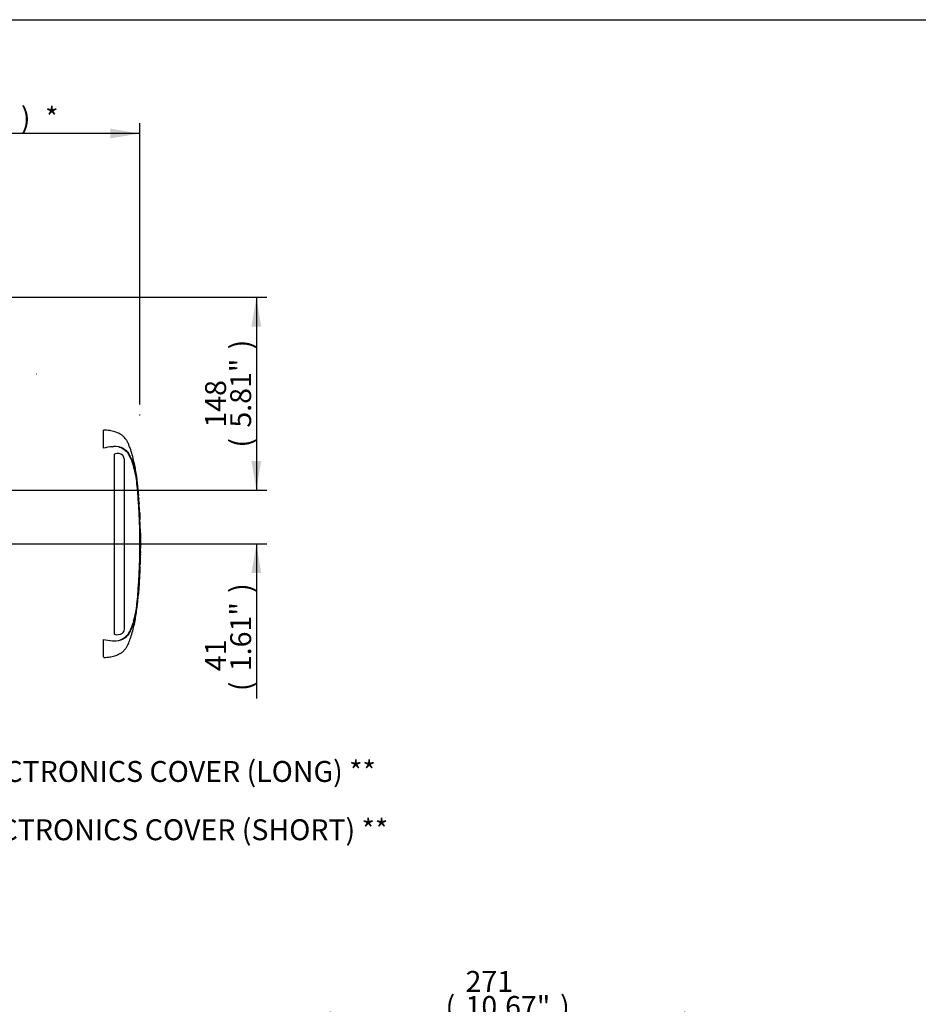
# Model space of a CAD drawing. Units: millimetres. Extents: x 0 to 594, y 0 to 420.
# Drawn here: x 231 to 368, y 259 to 410 of the extents above; entities that cross this region are included whole.
import ezdxf
from ezdxf import colors
from ezdxf.entities.mleader import LeaderData, LeaderLine
from ezdxf.enums import TextEntityAlignment as Align
from ezdxf.lldxf.tags import DXFTag
from ezdxf.math import Vec2, Vec3

# ---------------------------------------------------------------- set-up
doc = ezdxf.new("R2010")
doc.units = ezdxf.units.MM
for name, color, linetype in [('Default', 7, 'Continuous'), ('PART4', 7, 'Continuous'), ('TSH-1', 7, 'Continuous')]:
    doc.layers.add(name, color=color, linetype=linetype)
doc.styles.add('SEACAD_Arial', font='arial.ttf')
tags = doc.linetypes.add('HIDDEN2', pattern=[4.7625, 3.175, -1.5875]).pattern_tags.tags
tags[6:7] = [DXFTag(74, 4), DXFTag(75, 0), DXFTag(340, '0'), DXFTag(46, 0.0), DXFTag(50, 0.0), DXFTag(44, 0.0), DXFTag(45, 0.0)]
tags[4:5] = [DXFTag(74, 4), DXFTag(75, 0), DXFTag(340, '0'), DXFTag(46, 0.0), DXFTag(50, 0.0), DXFTag(44, 0.0), DXFTag(45, 0.0)]
tags = doc.linetypes.add('PHANTOM2', pattern=[31.75, 15.875, -3.175, 3.175, -3.175, 3.175, -3.175]).pattern_tags.tags
tags[14:15] = [DXFTag(74, 4), DXFTag(75, 0), DXFTag(340, '0'), DXFTag(46, 0.0), DXFTag(50, 0.0), DXFTag(44, 0.0), DXFTag(45, 0.0)]
tags[12:13] = [DXFTag(74, 4), DXFTag(75, 0), DXFTag(340, '0'), DXFTag(46, 0.0), DXFTag(50, 0.0), DXFTag(44, 0.0), DXFTag(45, 0.0)]
tags[10:11] = [DXFTag(74, 4), DXFTag(75, 0), DXFTag(340, '0'), DXFTag(46, 0.0), DXFTag(50, 0.0), DXFTag(44, 0.0), DXFTag(45, 0.0)]
tags[8:9] = [DXFTag(74, 4), DXFTag(75, 0), DXFTag(340, '0'), DXFTag(46, 0.0), DXFTag(50, 0.0), DXFTag(44, 0.0), DXFTag(45, 0.0)]
tags[6:7] = [DXFTag(74, 4), DXFTag(75, 0), DXFTag(340, '0'), DXFTag(46, 0.0), DXFTag(50, 0.0), DXFTag(44, 0.0), DXFTag(45, 0.0)]
tags[4:5] = [DXFTag(74, 4), DXFTag(75, 0), DXFTag(340, '0'), DXFTag(46, 0.0), DXFTag(50, 0.0), DXFTag(44, 0.0), DXFTag(45, 0.0)]
doc.dimstyles.new('ISO-InstDr', dxfattribs={"dimtxt": 3.2, "dimasz": 4.48, "dimexe": 1.6, "dimexo": 1.6, "dimgap": 0.8, "dimtad": 1, "dimdec": 0, "dimlfac": 5, "dimzin": 0, "dimdsep": 46, "dimtxsty": 'SEACAD_Arial', "dimblk1": '_SE_FILLED', "dimblk2": '_SE_FILLED', "dimsah": 1, "dimcen": 1.6, "dimadec": 0, "dimazin": 0, "dimtfac": 0.5, "dimtofl": 0, "dimtmove": 0, "dimatfit": 3, "dimfxl": 1, "dimtzin": 0, "dimarcsym": 0})

# ---------------------------------------------------------------- blocks, each defined once
blk = doc.blocks.new('SE4')
at = {"layer": 'PART4', "color": 7, "linetype": 'HIDDEN2'}
blk.add_line((233.18, 355.76), (233.16, 355.76), dxfattribs=at)
at = {"layer": 'PART4', "color": 7, "linetype": 'PHANTOM2'}
for p, q in [((243.42, 344.44), (243.42, 347.21)), ((244.83, 344.67), (244.99, 344.68)), ((245.24, 343.58), (245.13, 343.55)), ((245.13, 315.96), (245.13, 343.55)), ((246.58, 343.09), (246.36, 343.4)), ((246.63, 342.82), (246.58, 343.09)), ((246.63, 342.82), (246.63, 316.75)), ((248.7, 338.54), (248.7, 338.54)), ((248.73, 338.17), (248.71, 338.46)), ((248.81, 337.2), (248.76, 337.78)), ((248.76, 337.73), (248.81, 337.22)), ((248.83, 336.74), (248.77, 337.66)), ((248.88, 336.03), (248.89, 336.03)), ((248.89, 336.03), (248.89, 336.11)), ((248.94, 335.01), (248.89, 335.95)), ((248.95, 334.93), (248.96, 334.93)), ((248.97, 334.54), (248.98, 334.54)), ((248.98, 334.54), (249, 334.16)), ((249.02, 333.61), (249.02, 333.61)), ((249.06, 332.52), (249.07, 332.52)), ((249.08, 332.07), (249.06, 332.52)), ((249.09, 328.13), (249.12, 329.14)), ((249.1, 328.68), (249.09, 328.68)), ((249.03, 326.3), (249.06, 327.09)), ((249.05, 327.09), (249.04, 326.65)), ((249.04, 327.09), (249.05, 327.09)), ((249.05, 326.57), (249.06, 327.01)), ((249.08, 328.13), (249.07, 328.13)), ((249.08, 328.13), (249.09, 328.13)), ((249.09, 328.13), (249.1, 328.13)), ((249.04, 326.57), (249.05, 326.57)), ((248.79, 322.19), (248.88, 323.39)), ((248.85, 323.03), (248.83, 322.73)), ((248.85, 323.11), (248.86, 323.11)), ((248.68, 321.09), (248.69, 321.09)), ((248.69, 321.09), (248.78, 322.18)), ((248.78, 322.18), (248.79, 322.18)), ((243.42, 312.67), (243.42, 315.19))]:
    blk.add_line(p, q, dxfattribs=at)
at = {"layer": 'PART4', "color": 7, "linetype": 'HIDDEN2'}
blk.add_circle((248.99, 349.52), 0.0123, dxfattribs=at)
at = {"layer": 'PART4', "color": 7, "linetype": 'PHANTOM2'}
for centre, radius, start, end in [((245.45, 336.53), 8.16, 94.3622, 104.3872), ((245.23, 341.85), 2.84, 62.8582, 94.7865), ((245.61, 342.33), 1.3, 55.0654, 106.5627), ((234.34, 337.61), 14.29, 5.601, 16.2328), ((157.31, 329.81), 91.72, 354.2522, 5.7478), ((236.95, 337.36), 11.81, 5.3172, 5.7072), ((251.2, 338.71), 2.51, 184.0619, 185.8935), ((156.31, 329.81), 92.76, 355.2163, 4.775), ((251.65, 336.92), 2.82, 183.7687, 185.2875), ((235.31, 335.23), 13.61, 3.7196, 6.0398), ((250.28, 336.05), 1.4, 181.159, 184.4404), ((235.31, 335.23), 13.61, 3.3554, 3.4642), ((250.26, 335.07), 1.32, 182.3814, 185.8726), ((250.34, 334.55), 1.37, 180.3818, 183.8832), ((287.99, 336.22), 39.06, 182.5817, 183.8224), ((109.7, 326.77), 139.5, 2.8125, 3.037), ((250.26, 333.61), 1.25, 179.7049, 183.3851), ((287.6, 330.37), 38.5, 179.6552, 181.84), ((250.13, 328.6), 1.04, 175.7965, 180.1971), ((247.56, 328.64), 1.54, 358.1746, 1.1555), ((251.57, 326.95), 2.51, 176.7538, 178.5825), ((248.05, 328.21), 1.03, 355.5185, 359.9755), ((254.47, 328.31), 5.39, 181.2669, 181.8825), ((251.28, 328.14), 2.19, 178.2372, 180.334), ((250.23, 326.59), 1.19, 176.9388, 180.7786), ((288.5, 320.02), 39.77, 175.5433, 176.8832), ((246.02, 323.25), 2.84, 355.6797, 357.2948), ((233.7, 322.15), 14.94, 343.9983, 354.1679), ((245.87, 316.73), 0.764, 308.2576, 0.8992), ((245.43, 322.98), 8.04, 255.5406, 265.7101), ((245.13, 319.58), 4.63, 266.3134, 268.3319), ((245.23, 317.78), 2.84, 265.2127, 297.1426), ((245.55, 317.32), 1.42, 252.839, 303.7854), ((222.07, 304.26), 22.95, 20.8361, 21.5235)]:
    blk.add_arc(centre, radius, start, end, dxfattribs=at)
for points, knots in [([(248.8, 337.22), (248.78, 337.53), (248.72, 338.43), (248.54, 340.11), (248.2, 342.14), (247.77, 343.7), (247.41, 344.74), (247.22, 345.22), (247.06, 345.55), (246.89, 345.76), (246.74, 345.96), (246.52, 346.22), (246.18, 346.49), (245.72, 346.76), (245.12, 346.99), (244.33, 347.16), (243.78, 347.2), (243.42, 347.21)], [0, 0, 0, 0, 0.065797, 0.226674, 0.387834, 0.554704, 0.605469, 0.64719, 0.676518, 0.691876, 0.710491, 0.736059, 0.772805, 0.811408, 0.860927, 0.923028, 1, 1, 1, 1]), ([(245.85, 344.62), (245.94, 344.59), (246.02, 344.56), (246.24, 344.47), (246.36, 344.41), (246.58, 344.27), (246.68, 344.18), (246.87, 344.02), (246.97, 343.93), (247.13, 343.75), (247.19, 343.64), (247.37, 343.34), (247.47, 343.12), (247.76, 342.48), (247.93, 342.05), (248.07, 341.6)], [0.334886, 0.334886, 0.334886, 0.334886, 0.375, 0.375, 0.4375, 0.4375, 0.5, 0.5, 0.5625, 0.5625, 0.625, 0.625, 0.75, 0.75, 1, 1, 1, 1]), ([(246.52, 344.38), (246.59, 344.34), (246.65, 344.29), (246.76, 344.21), (246.81, 344.18), (246.91, 344.1), (246.97, 344.05), (247.07, 343.95), (247.11, 343.89), (247.23, 343.72), (247.29, 343.61), (247.42, 343.39), (247.48, 343.28), (247.65, 342.93), (247.75, 342.7), (247.89, 342.34), (247.93, 342.22), (248.02, 341.98), (248.06, 341.85), (248.18, 341.45), (248.25, 341.15), (248.39, 340.5), (248.45, 340.15), (248.53, 339.6), (248.55, 339.42), (248.6, 339.04), (248.62, 338.86), (248.68, 338.29), (248.72, 337.91), (248.75, 337.54)], [0, 0, 0, 0, 0.03125, 0.03125, 0.0625, 0.0625, 0.09375, 0.09375, 0.125, 0.125, 0.1875, 0.1875, 0.25, 0.25, 0.375, 0.375, 0.4375, 0.4375, 0.5, 0.5, 0.625, 0.625, 0.75, 0.75, 0.8125, 0.8125, 0.875, 0.875, 1, 1, 1, 1]), ([(248.77, 337.66), (248.76, 337.68), (248.76, 337.71), (248.76, 337.74), (248.76, 337.74), (248.76, 337.73)], [0, 0, 0, 0, 0.5, 0.5, 1, 1, 1, 1]), ([(248.8, 337.31), (248.8, 337.29), (248.8, 337.26), (248.81, 337.23), (248.81, 337.23), (248.8, 337.24)], [0, 0, 0, 0, 0.5, 0.5, 1, 1, 1, 1]), ([(249.08, 332.07), (249.08, 332.08), (249.08, 332.08), (249.08, 332.07), (249.08, 332.06), (249.08, 332.03), (249.08, 332.02), (249.08, 331.98), (249.08, 331.96), (249.08, 331.92), (249.08, 331.9), (249.08, 331.85), (249.08, 331.84), (249.08, 331.8), (249.08, 331.78), (249.08, 331.75), (249.08, 331.73), (249.08, 331.68), (249.08, 331.66), (249.08, 331.59), (249.08, 331.54), (249.09, 331.43), (249.09, 331.37), (249.09, 331.26), (249.09, 331.2), (249.09, 331.08), (249.09, 331.02), (249.09, 330.9), (249.09, 330.84), (249.09, 330.72), (249.1, 330.66), (249.1, 330.6)], [0, 0, 0, 0, 0.125, 0.125, 0.25, 0.25, 0.375, 0.375, 0.4375, 0.4375, 0.5, 0.5, 0.53125, 0.53125, 0.5625, 0.5625, 0.59375, 0.59375, 0.625, 0.625, 0.6875, 0.6875, 0.75, 0.75, 0.8125, 0.8125, 0.875, 0.875, 0.9375, 0.9375, 1, 1, 1, 1]), ([(249.09, 328.6), (249.09, 328.5), (249.09, 328.41), (249.08, 328.31), (249.08, 328.28), (249.08, 328.24), (249.08, 328.21)], [0, 0, 0, 0, 0.730616, 0.730616, 0.730616, 1, 1, 1, 1]), ([(249.09, 328.21), (249.1, 328.3), (249.1, 328.39), (249.1, 328.48), (249.1, 328.52), (249.1, 328.56), (249.1, 328.6)], [0, 0, 0, 0, 0.704212, 0.704212, 0.704212, 1, 1, 1, 1]), ([(249.07, 328.13), (249.07, 327.96), (249.06, 327.8), (249.06, 327.63), (249.05, 327.45), (249.05, 327.27), (249.04, 327.09)], [0, 0, 0, 0, 0.482543, 0.482543, 0.482543, 1, 1, 1, 1]), ([(249.06, 327.09), (249.06, 327.09), (249.06, 327.1), (249.05, 327.13), (249.05, 327.15), (249.05, 327.21), (249.05, 327.25), (249.05, 327.32), (249.05, 327.35), (249.05, 327.38)], [0, 0, 0, 0, 0.125, 0.125, 0.25, 0.25, 0.375, 0.375, 0.4618161, 0.4618161, 0.4618161, 0.4618161]), ([(249.04, 326.31), (249.04, 326.3), (249.04, 326.3), (249.04, 326.27), (249.04, 326.26), (249.03, 326.22), (249.03, 326.2), (249.03, 326.17), (249.03, 326.16), (249.03, 326.14), (249.03, 326.13), (249.02, 326.1), (249.02, 326.08), (249.02, 326.04), (249.02, 326.03), (249.02, 325.99), (249.02, 325.97), (249.01, 325.93), (249.01, 325.9), (249.01, 325.83), (249.01, 325.78), (249, 325.67), (249, 325.61), (248.99, 325.5), (248.99, 325.44), (248.98, 325.32), (248.98, 325.26), (248.97, 325.14), (248.97, 325.08), (248.96, 324.96), (248.96, 324.9), (248.96, 324.84)], [0.1539447, 0.1539447, 0.1539447, 0.1539447, 0.25, 0.25, 0.375, 0.375, 0.4375, 0.4375, 0.46875, 0.46875, 0.5, 0.5, 0.53125, 0.53125, 0.5625, 0.5625, 0.59375, 0.59375, 0.625, 0.625, 0.6875, 0.6875, 0.75, 0.75, 0.8125, 0.8125, 0.875, 0.875, 0.9375, 0.9375, 1, 1, 1, 1]), ([(248.96, 324.84), (248.95, 324.78), (248.95, 324.72), (248.94, 324.6), (248.94, 324.54), (248.93, 324.42), (248.93, 324.36), (248.92, 324.24), (248.92, 324.18), (248.91, 324.07), (248.91, 324.01), (248.9, 323.9), (248.9, 323.85), (248.9, 323.78), (248.9, 323.76), (248.89, 323.71), (248.89, 323.69), (248.89, 323.66), (248.89, 323.64), (248.89, 323.6), (248.89, 323.59), (248.89, 323.56), (248.88, 323.54), (248.88, 323.52), (248.88, 323.51), (248.88, 323.48), (248.88, 323.46), (248.88, 323.42), (248.88, 323.41), (248.88, 323.39), (248.88, 323.38), (248.88, 323.37)], [0, 0, 0, 0, 0.0625, 0.0625, 0.125, 0.125, 0.1875, 0.1875, 0.25, 0.25, 0.3125, 0.3125, 0.375, 0.375, 0.40625, 0.40625, 0.4375, 0.4375, 0.46875, 0.46875, 0.5, 0.5, 0.53125, 0.53125, 0.5625, 0.5625, 0.625, 0.625, 0.75, 0.75, 0.8461201, 0.8461201, 0.8461201, 0.8461201]), ([(248.83, 322.73), (248.83, 322.66), (248.82, 322.59), (248.81, 322.46), (248.81, 322.4), (248.8, 322.3), (248.8, 322.26), (248.8, 322.21), (248.79, 322.2), (248.79, 322.19), (248.79, 322.18), (248.79, 322.18)], [0, 0, 0, 0, 0.25, 0.25, 0.5, 0.5, 0.75, 0.75, 0.875, 0.875, 1, 1, 1, 1]), ([(243.52, 312.42), (243.84, 312.44), (244.36, 312.47), (245.12, 312.64), (245.72, 312.87), (246.2, 313.14), (246.55, 313.43), (246.78, 313.73), (246.95, 313.94), (247.08, 314.14), (247.21, 314.38), (247.33, 314.69), (247.47, 315.06), (247.79, 316), (248.19, 317.48), (248.52, 319.41), (248.64, 320.52), (248.69, 321.09)], [0, 0, 0, 0, 0.078113, 0.148003, 0.203732, 0.247177, 0.293049, 0.323601, 0.345507, 0.364931, 0.388185, 0.418158, 0.453515, 0.492634, 0.680432, 0.861803, 1, 1, 1, 1]), ([(248.75, 322.08), (248.71, 321.7), (248.68, 321.32), (248.62, 320.76), (248.6, 320.57), (248.55, 320.2), (248.53, 320.02), (248.45, 319.47), (248.39, 319.12), (248.25, 318.47), (248.18, 318.17), (248.06, 317.77), (248.02, 317.65), (247.93, 317.41), (247.89, 317.29), (247.75, 316.93), (247.64, 316.69), (247.48, 316.35), (247.42, 316.24), (247.29, 316.02), (247.23, 315.91), (247.11, 315.74), (247.07, 315.68), (246.97, 315.58), (246.91, 315.53), (246.81, 315.45), (246.76, 315.42), (246.65, 315.34), (246.59, 315.29), (246.52, 315.25)], [0, 0, 0, 0, 0.125, 0.125, 0.1875, 0.1875, 0.25, 0.25, 0.375, 0.375, 0.5, 0.5, 0.5625, 0.5625, 0.625, 0.625, 0.75, 0.75, 0.8125, 0.8125, 0.875, 0.875, 0.90625, 0.90625, 0.9375, 0.9375, 0.96875, 0.96875, 1, 1, 1, 1]), ([(248.07, 318.03), (247.93, 317.59), (247.76, 317.15), (247.48, 316.51), (247.37, 316.3), (247.2, 315.99), (247.13, 315.89), (246.98, 315.71), (246.88, 315.62), (246.69, 315.46), (246.59, 315.37), (246.37, 315.23), (246.25, 315.17), (246.05, 315.08), (245.97, 315.05), (245.9, 315.03)], [0, 0, 0, 0, 0.25, 0.25, 0.375, 0.375, 0.4375, 0.4375, 0.5, 0.5, 0.5625, 0.5625, 0.625, 0.625, 0.6602861, 0.6602861, 0.6602861, 0.6602861])]:
    blk.add_open_spline(points, degree=3, knots=knots, dxfattribs=at)
for points in [[(249.02, 333.62), (249.02, 333.82), (249, 334.26), (248.96, 334.93)], [(249.06, 332.52), (249.04, 332.86), (249.03, 333.2), (249.02, 333.53)]]:
    blk.add_open_spline(points, degree=3, dxfattribs=at)
blk = doc.blocks.new('DMBLK106')
at = {"layer": 'Default', "linetype": 'Continuous'}
for points in [[(267.59, 342.49), (266.09, 342.49), (266.84, 338.01)], [(267.59, 325.33), (266.84, 329.81), (266.09, 325.33)]]:
    blk.add_hatch(color=7, dxfattribs=at).paths.add_polyline_path(points)
at = {"layer": 'Default', "color": 7, "linetype": 'Continuous'}
for p, q in [((266.84, 346.97), (266.84, 338.01)), ((132.82, 338.01), (268.44, 338.01)), ((211.87, 329.81), (268.44, 329.81)), ((266.84, 329.81), (266.84, 306.15))]:
    blk.add_line(p, q, dxfattribs=at)
at = {"layer": 'Default', "color": 7, "linetype": 'Continuous', "style": 'SEACAD_Arial'}
for s, p in [(')', (262.84, 322.3)), ('1.61"', (262.84, 310.33)), ('41', (259, 310.33)), ('(', (262.84, 307.27))]:
    blk.add_text(s, height=3.2, rotation=90, dxfattribs=at).set_placement(p, align=Align.TOP_LEFT)
blk = doc.blocks.new('_SE_FILLED')
at = {"color": 0}
blk.add_line((0, 0), (-1, 0), dxfattribs=at)
blk.add_solid([(0, 0), (-1, -0.1665), (-1, 0.1665), (0, 0)], dxfattribs=at)
blk = doc.blocks.new('DMBLK108')
at = {"layer": 'Default', "linetype": 'Continuous'}
for points in [[(207.51, 393.33), (203.03, 392.58), (207.51, 391.84)], [(244.51, 393.33), (244.51, 391.84), (248.99, 392.58)]]:
    blk.add_hatch(color=7, dxfattribs=at).paths.add_polyline_path(points)
at = {"layer": 'Default', "color": 7, "linetype": 'Continuous'}
for p, q in [((203.03, 353.64), (203.03, 394.18)), ((248.99, 351.12), (248.99, 394.18)), ((248.99, 392.58), (203.03, 392.58))]:
    blk.add_line(p, q, dxfattribs=at)
at = {"layer": 'Default', "color": 7, "linetype": 'Continuous', "style": 'SEACAD_Arial'}
for s, p in [('230', (218.84, 400.42)), ('(', (215.78, 396.58)), ('9.05"', (218.84, 396.58)), (')', (230.8, 396.58)), ('*', (234.51, 396.58))]:
    blk.add_text(s, height=3.2, dxfattribs=at).set_placement(p, align=Align.TOP_LEFT)
blk = doc.blocks.new('DMBLK114')
at = {"layer": 'Default', "linetype": 'Continuous'}
for points in [[(267.59, 363.05), (266.84, 367.53), (266.09, 363.05)], [(267.59, 342.49), (266.09, 342.49), (266.84, 338.01)]]:
    blk.add_hatch(color=7, dxfattribs=at).paths.add_polyline_path(points)
at = {"layer": 'Default', "color": 7, "linetype": 'Continuous'}
for p, q in [((159.91, 367.53), (268.44, 367.53)), ((266.84, 367.53), (266.84, 338.01)), ((135.78, 338.01), (268.44, 338.01))]:
    blk.add_line(p, q, dxfattribs=at)
at = {"layer": 'Default', "color": 7, "linetype": 'Continuous', "style": 'SEACAD_Arial'}
for s, p in [(')', (262.84, 359.56)), ('5.81"', (262.84, 347.59)), ('148', (259, 347.59)), ('(', (262.84, 344.53))]:
    blk.add_text(s, height=3.2, rotation=90, dxfattribs=at).set_placement(p, align=Align.TOP_LEFT)
blk = doc.blocks.new('DMBLK124')
at = {"layer": 'Default', "linetype": 'Continuous'}
for points in [[(282.68, 257.37), (278.2, 256.62), (282.68, 255.88)], [(327.92, 257.37), (327.92, 255.88), (332.4, 256.62)]]:
    blk.add_hatch(color=7, dxfattribs=at).paths.add_polyline_path(points)
at = {"layer": 'Default', "color": 7, "linetype": 'Continuous'}
for p, q in [((278.2, 217.09), (278.2, 258.22)), ((332.4, 232.05), (332.4, 258.22)), ((332.4, 256.62), (278.2, 256.62))]:
    blk.add_line(p, q, dxfattribs=at)
at = {"layer": 'Default', "color": 7, "linetype": 'Continuous', "style": 'SEACAD_Arial'}
for s, p in [('271', (298.86, 264.46)), ('(', (295.8, 260.62)), ('10.67"', (298.86, 260.62)), (')', (313.33, 260.62))]:
    blk.add_text(s, height=3.2, dxfattribs=at).set_placement(p, align=Align.TOP_LEFT)

msp = doc.modelspace()

# ---------------------------------------------------------------- linework, layer by layer
at = {"layer": 'Default', "color": 7, "linetype": 'Continuous'}
msp.add_line((14, 410), (587, 410), dxfattribs=at)

# ---------------------------------------------------------------- block references
at = {"layer": 'TSH-1'}
msp.add_blockref('SE4', (0, 0), dxfattribs=at)

# ---------------------------------------------------------------- dimensions: what is measured, and where the dimension line sits
at = {"layer": 'Default', "color": 7, "linetype": 'Continuous'}
for base, p1, p2, text, picture, middle in [((203.03, 392.58), (248.99, 349.52), (203.03, 352.04), '\\A1;<> *', 'DMBLK108', (226.01, 392.58)), ((278.2, 256.62), (332.4, 230.45), (278.2, 215.49), '\\A1;<>', 'DMBLK124', (305.3, 256.62))]:
    dim = msp.add_linear_dim(base=base, p1=p1, p2=p2, text=text, dimstyle='ISO-InstDr', override={"dimpost": '\\X'}, dxfattribs=at)
    dim.commit()
    dim.dimension.update_dxf_attribs({"geometry": picture, "text_midpoint": middle, "dimtype": 160})
for base, p1, p2, picture, middle in [((266.84, 338.01), (158.31, 367.53), (124.23, 338.01), 'DMBLK114', (266.84, 352.77)), ((157.13, 324.88), (131.22, 338.01), (157.13, 329.81), 'DMBLK106', (266.84, 324.88))]:
    dim = msp.add_linear_dim(base=base, p1=p1, p2=p2, angle=90, text='\\A1;<>', dimstyle='ISO-InstDr', override={"dimpost": '\\X'}, dxfattribs=at)
    dim.commit()
    dim.dimension.update_dxf_attribs({"geometry": picture, "text_midpoint": middle, "dimtype": 160})

# ---------------------------------------------------------------- leaders
ml = msp.add_multileader_mtext('Standard', dxfattribs=at)
ml.set_content('{\\pxsm0.9;\\fArial|b0||i0||c0|p34;\\W1.;ELECTRONICS COVER (SHORT) **\\P}', color=256)
ml.set_leader_properties()
ml.build(insert=Vec2(0, 0))
ml.multileader.update_dxf_attribs({"dogleg_length": 9.6, "arrow_head_size": 4.48})
ctx = ml.context
ctx.base_point, ctx.char_height, ctx.arrow_head_size, ctx.landing_gap_size = Vec3(218.03, 285.99), 3.2, 4.48, 1.12
notes = []
notes.append((ctx, [(0, (1, 1, 0), (209.31, 285.59), (1, 0), 9.6, [(0, [(191.28, 314.66)], 0, [])])]))
ctx.mtext.insert = Vec3(220.03, 287.66)
ml = msp.add_multileader_mtext('Standard', dxfattribs=at)
ml.set_content('{\\pxsm0.9;\\fArial|b0||i0||c0|p34;\\W1.;ELECTRONICS COVER (LONG) **\\P}', color=256)
ml.set_leader_properties()
ml.build(insert=Vec2(0, 0))
ml.multileader.update_dxf_attribs({"dogleg_length": 9.6, "arrow_head_size": 4.48})
ctx = ml.context
ctx.base_point, ctx.char_height, ctx.arrow_head_size, ctx.landing_gap_size = Vec3(218.76, 294.91), 3.2, 4.48, 1.12
notes.append((ctx, [(0, (1, 1, 0), (210.04, 294.51), (1, 0), 9.6, [(0, [(200.05, 313.07)], 0, [])])]))
ctx.mtext.insert = Vec3(220.76, 296.58)
for ctx, leaders in notes:
    for number, flags, end, landing, length, lines in leaders:
        leader = LeaderData()
        leader.index, (leader.has_last_leader_line, leader.has_dogleg_vector, leader.attachment_direction) = number, flags
        leader.last_leader_point, leader.dogleg_vector, leader.dogleg_length = Vec3(end), Vec3(landing), length
        for number, points, colour, breaks in lines:
            line = LeaderLine()
            line.index, line.vertices, line.color, line.breaks = number, Vec3.list(points), colors.encode_raw_color(colour), breaks
            leader.lines.append(line)
        ctx.leaders.append(leader)

doc.saveas('drawing.dxf')
